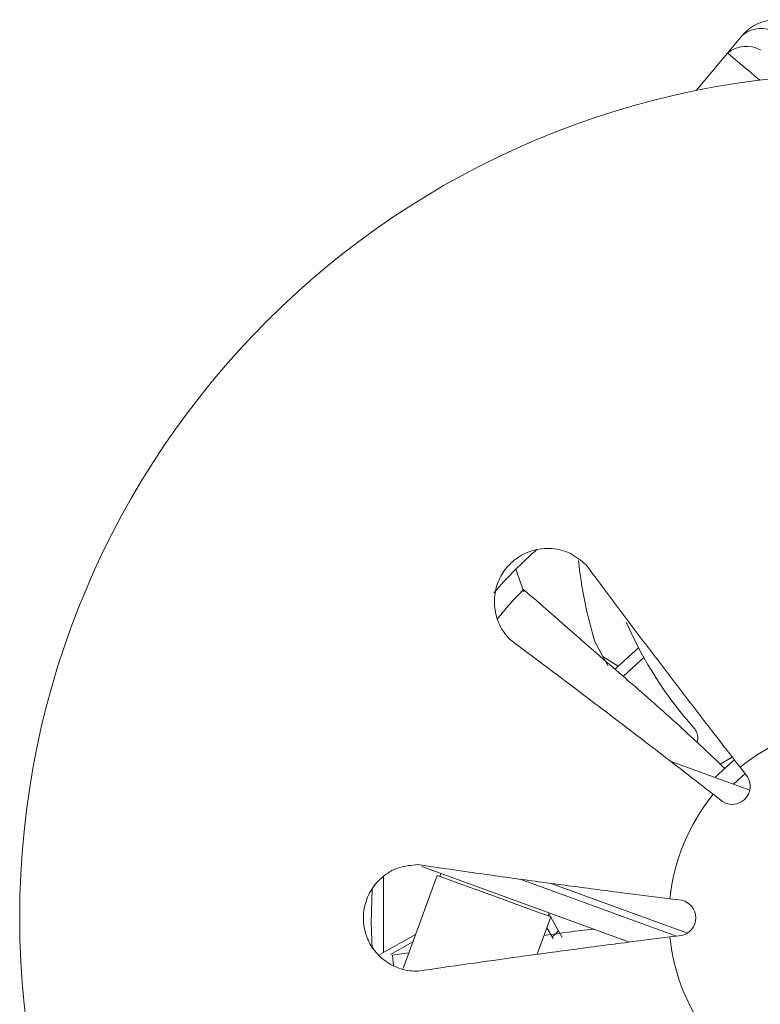
# Model space of a CAD drawing. Units: inches. Extents: x 0.2 to 10.8, y 0.2 to 8.4.
# Drawn here: x 1.3 to 1.6, y 4.2 to 4.7 of the extents above; entities that cross this region are included whole.
import ezdxf

# ---------------------------------------------------------------- set-up
doc = ezdxf.new("R2010")
doc.units = ezdxf.units.IN
doc.header["$MEASUREMENT"] = 0

msp = doc.modelspace()

# ---------------------------------------------------------------- linework, layer by layer
at = {"color": 7, "linetype": 'Continuous', "lineweight": 15}
for p, q in [((1.583226643143468, 4.657749636908944), (1.590177976174409, 4.666033919874867)), ((1.568667973993123, 4.640399346674311), (1.583226643143468, 4.657749636908944)), ((1.489080402728871, 4.408895522359577), (1.48544745269702, 4.419269722515932)), ((1.532665243233074, 4.374463573453722), (1.54211504340151, 4.382991026943852)), ((1.525533570952094, 4.379022155459261), (1.532665243233074, 4.374463573453722)), ((1.535084863281417, 4.369800272657905), (1.544548625955223, 4.378480081721343)), ((1.532665243233074, 4.374463573453722), (1.531270870007659, 4.373085978701148)), ((1.585422863105881, 4.33245585073052), (1.57974411270729, 4.329276740789203)), ((1.593531676098848, 4.317244581119072), (1.556780601983725, 4.330620895928075)), ((1.592455272533553, 4.323402339317457), (1.589074468922219, 4.32774679046332)), ((1.576604074314615, 4.315276395855715), (1.580948525460478, 4.31189559224438)), ((1.537988477738615, 4.247005552526323), (1.441988274741152, 4.281946780882271)), ((1.424272671393314, 4.24223894092396), (1.424272671393314, 4.277237661949082)), ((1.448999564412802, 4.277819863223444), (1.43331931888567, 4.234738670234394)), ((1.450821378033722, 4.278731826021705), (1.450315207881043, 4.277341090087605)), ((1.559697474954427, 4.249745958202257), (1.487375921085855, 4.276068800785199)), ((1.562068284899961, 4.26631464146608), (1.556605777336648, 4.266996046927759)), ((1.495324458597005, 4.241363233706872), (1.501622369842996, 4.25866676714831)), ((1.500306843706733, 4.259145598950138), (1.500813013859413, 4.260536334884238)), ((1.500677612756911, 4.260164333848292), (1.501488728720163, 4.258715401253152)), ((1.501580482326885, 4.258551605811998), (1.506817008500754, 4.249197841867477)), ((1.502592705300265, 4.248683869138267), (1.499802785529657, 4.253667486233764)), ((1.439062836536064, 4.25051894127269), (1.422603976003558, 4.241304743715887)), ((1.556605777336648, 4.249360287990885), (1.562068284899961, 4.250041693452564)), ((1.435952248469842, 4.241972773332085), (1.428415663533115, 4.240991760664826)), ((1.428415780865093, 4.240991760664826), (1.428874666230677, 4.236109283734283))]:
    msp.add_line(p, q, dxfattribs=at)
at = {"color": 8, "linetype": 'Continuous', "lineweight": 15}
for p, q in [((1.591305771146025, 4.324879490253283), (1.586033576050873, 4.319973664259137)), ((1.56466108694769, 4.251131824859273), (1.501337722464601, 4.274179697274951)), ((1.437825336165107, 4.247118953882968), (1.42750892200787, 4.241343463268595))]:
    msp.add_line(p, q, dxfattribs=at)
at = {"color": 8, "linetype": 'Continuous', "lineweight": 15, "flags": 128}
msp.add_lwpolyline([(1.583226643143468, 4.657749636908944), (1.58352102907603, 4.65750262376246), (1.584392923003837, 4.656771058880228), (1.58580865064923, 4.655583072603946), (1.587714004638418, 4.653984277740028), (1.590035652485211, 4.652036185577888), (1.592684539218379, 4.649813595253441), (1.595558586017145, 4.647401924446601), (1.598167931873759, 4.645212451072918)], dxfattribs=at)
at = {"color": 7, "linetype": 'Continuous', "lineweight": 15, "flags": 128}
for points in [[(1.522012086299252, 4.385650825550965), (1.525592940932914, 4.378915735355302), (1.527948732385277, 4.374827537249182)], [(1.586281029192273, 4.331260296541664), (1.578969486989166, 4.324599066826091), (1.577500725289759, 4.323079383048275)], [(1.448999564412802, 4.277819863223444), (1.449060929037246, 4.277797570147642), (1.450518778862707, 4.277266936277569), (1.453815338113907, 4.27606709947152), (1.45870620428087, 4.274286997368745), (1.464828469555939, 4.272058628444386), (1.47172829384858, 4.269547313455311), (1.478893757739196, 4.266939316916443), (1.485793464699859, 4.264428001927368), (1.491915729974929, 4.262199691668998), (1.496806596141892, 4.260419589566223), (1.500103155393092, 4.259219694094185), (1.501561005218553, 4.258689060224112), (1.501622369842996, 4.25866676714831)], [(1.419064539558097, 4.24386035152662), (1.418625131300845, 4.255890809883073), (1.418998129658603, 4.271401041374221)], [(1.419064539558097, 4.24386035152662), (1.418625131300845, 4.255890809883073), (1.418998129658603, 4.271401041374221)], [(1.502194949895169, 4.249394372930467), (1.503703369803107, 4.250647478454485), (1.505068058038113, 4.252321923111157)]]:
    msp.add_lwpolyline(points, dxfattribs=at)
at = {"color": 7, "linetype": 'Continuous', "lineweight": 15}
msp.add_circle((1.646172716035543, 4.258178169333278), 0.3900000000000003, dxfattribs=at)
for centre, radius, start, end in [((1.605498869198648, 4.653178169333287), 0.02000000000000105, 90.00000000000509, 139.999999999997), ((1.598738531798423, 4.655956712758133), 0.01322245120487857, 59.25123947935083, 130.3477958030339), ((1.591787194106044, 4.647672485309399), 0.01322240587575061, 59.25109912310836, 130.3479361592726), ((1.646172716035541, 4.258178169333283), 0.2275590551181141, 131.5285865107624, 138.6762059329013), ((1.706661103311334, 4.442819220600581), 0.19329638389156, 185.7844033511731, 197.2028168545414), ((1.702702578715213, 4.466714955517081), 0.1811023622047202, 203.36827985996, 221.795694874315), ((1.646172716035538, 4.258178169333278), 0.09000000000000066, 95.62266775631642, 129.3773322436825), ((1.585361532853495, 4.318989352515322), 0.008354395730515085, 238.1145870165089, 31.88541298349111), ((1.646172716035538, 4.258178169333278), 0.09000000000000005, 140.6226677563156, 174.377332243683), ((1.560172716035538, 4.258178169333279), 0.008354395730515472, 283.1145870165061, 76.88541298349469), ((1.646172716035538, 4.258178169333278), 0.08999999999999976, 185.6226677563167, 219.377332243684)]:
    msp.add_arc(centre, radius, start, end, dxfattribs=at)
for points, knots in [([(1.517893733874811, 4.42126131550888), (1.515588529262551, 4.423206762126753), (1.510975893912107, 4.427099534071718), (1.501997688424637, 4.429328399447234), (1.493015630095671, 4.428392206030826), (1.485267250351605, 4.424482675335557), (1.479650520587043, 4.418675394368026), (1.476255985721793, 4.411771334388339), (1.47507956969224, 4.404162051233412), (1.476360619277949, 4.39626364208964), (1.479461671952333, 4.390264053853141), (1.482244333899857, 4.387344059954412), (1.483089549269055, 4.386457130903123)], [0, 0, 0, 0, 0.1190776465659087, 0.2382702858898579, 0.3530236462402091, 0.4572112853674445, 0.5517835369391081, 0.64294420803374, 0.7373264180888164, 0.8395801845883367, 0.9512735301424238, 1, 1, 1, 1]), ([(1.589074468922219, 4.32774679046332), (1.585061682580403, 4.332914084234235), (1.575954867426367, 4.344640995464959), (1.561906520124888, 4.362912613352302), (1.546923370719432, 4.382571694897623), (1.532144393279281, 4.402142104798113), (1.522643961640579, 4.414888234586788), (1.517893733874811, 4.42126131550888)], [0, 0, 0, 0, 0.1625603911403204, 0.3689225658630476, 0.5752850260614889, 0.7876419789684465, 1, 1, 1, 1]), ([(1.489010707533996, 4.409880524314084), (1.486574857475452, 4.407413864858595), (1.482875723540274, 4.403667943115047), (1.478404312919308, 4.398173379920091), (1.476877290366933, 4.396296942566113)], [0, 0, 0, 0, 0.6584919879162653, 1, 1, 1, 1]), ([(1.487896757735772, 4.408697348648897), (1.487942909816661, 4.408745310508746), (1.488013491443566, 4.408818659879616), (1.488099704515189, 4.408908663381664), (1.488129544379934, 4.408939815181236)], [0, 0, 0, 0, 0.6538823616460567, 1, 1, 1, 1]), ([(1.488967529366127, 4.409823735636778), (1.489014102915224, 4.409873121980008), (1.489096499387512, 4.409960494760053), (1.489127012276835, 4.40999553456895), (1.489096423884853, 4.409966667145333), (1.489040435211847, 4.409910399901542), (1.489010707533996, 4.409880524314084)], [0, 0, 0, 0, 0.3237319426960742, 0.5727364687036324, 0.7731406741015303, 1, 1, 1, 1]), ([(1.581803758247422, 4.327349445720147), (1.574409641471093, 4.334376614973796), (1.559567430123922, 4.348482252521864), (1.528140797672235, 4.375699288511022), (1.504668122558766, 4.396203331311529), (1.489010707533996, 4.409880524314084)], [0, 0, 0, 0, 0.2484245691543897, 0.4986626625945363, 1, 1, 1, 1]), ([(1.483089549269055, 4.386457130903123), (1.489280997786847, 4.381842726642647), (1.5016638717103, 4.37261393534686), (1.521028726526548, 4.357996442588863), (1.540867058677084, 4.342883021617361), (1.559519315788991, 4.328543907093635), (1.571436782963658, 4.319289159393789), (1.576604074314614, 4.315276395855715)], [0, 0, 0, 0, 0.2063625422755061, 0.4127243142178277, 0.6250824638302086, 0.8374396074620404, 0.9999999999999999, 0.9999999999999999, 0.9999999999999999, 0.9999999999999999]), ([(1.567686022670042, 4.346014499433187), (1.568182630676203, 4.345317600896911), (1.569175841337479, 4.343923811333573), (1.569647647246879, 4.341453490564466), (1.56925463637008, 4.3399415690723), (1.569076993268097, 4.339258172149522)], [0, 0, 0, 0, 0.3540053112895989, 0.7080068081033305, 1, 1, 1, 1]), ([(1.44014862665959, 4.282788403159779), (1.437142934361679, 4.28253402018653), (1.431128702360723, 4.282025013253492), (1.423204153075233, 4.277252494470843), (1.417514751696503, 4.270239298366043), (1.414800377732173, 4.261995839191732), (1.414935042889398, 4.253917855952683), (1.417416701634616, 4.24663564364824), (1.421965450538388, 4.240423278240868), (1.428456243322863, 4.235744003759921), (1.434891424169183, 4.233694435650093), (1.438923819905916, 4.233597404243637), (1.44014862665959, 4.233567931758865)], [0, 0, 0, 0, 0.1190782818385152, 0.2382693710030752, 0.3530243168737193, 0.4572107473342437, 0.5517841411809924, 0.6429442826201941, 0.7373260259834167, 0.8395798869941086, 0.9512737214641662, 1, 1, 1, 1]), ([(1.556605777336648, 4.266996046927759), (1.550114439130793, 4.267812412956522), (1.535382749154572, 4.269665105092018), (1.512529090762504, 4.272651431718471), (1.488033345954833, 4.275957844013017), (1.463744639910052, 4.279345842394734), (1.448013948154099, 4.281640885276396), (1.44014862665959, 4.282788403159779)], [0, 0, 0, 0, 0.1625614066935405, 0.3689230432251455, 0.575284765647292, 0.7876430411564092, 1, 1, 1, 1]), ([(1.44014862665959, 4.233567931758865), (1.447789506512563, 4.234683040726057), (1.463071251744472, 4.236913256548102), (1.487100349169104, 4.240270266376173), (1.511814963725256, 4.24361113457327), (1.535143394670146, 4.246661083835896), (1.550114456516993, 4.248543910778716), (1.556605777336648, 4.249360287990885)], [0, 0, 0, 0, 0.2063621527448084, 0.4127239145800023, 0.6250814038132393, 0.8374385922655495, 1, 1, 1, 1]), ([(1.521632986678643, 4.252958449091287), (1.521485194129129, 4.252944531238546), (1.513807863411597, 4.252221545142651), (1.506076844320696, 4.251137079521214), (1.498494651308001, 4.250073490418576)], [0, 0, 0, 0, 0.01925051231374711, 1, 1, 1, 1]), ([(1.428415780865093, 4.240991760664826), (1.428413397156372, 4.241028640033267), (1.428408600871763, 4.241102845386328), (1.428406375215362, 4.241151798825974), (1.428410261652987, 4.241128465814208), (1.428417329513934, 4.241054535745903), (1.428421412800032, 4.241011824433048)], [0, 0, 0, 0, 0.2305886234366387, 0.4639697190492725, 0.6903214408747197, 1, 1, 1, 1])]:
    msp.add_open_spline(points, degree=3, knots=knots, dxfattribs=at)

doc.saveas('drawing.dxf')
